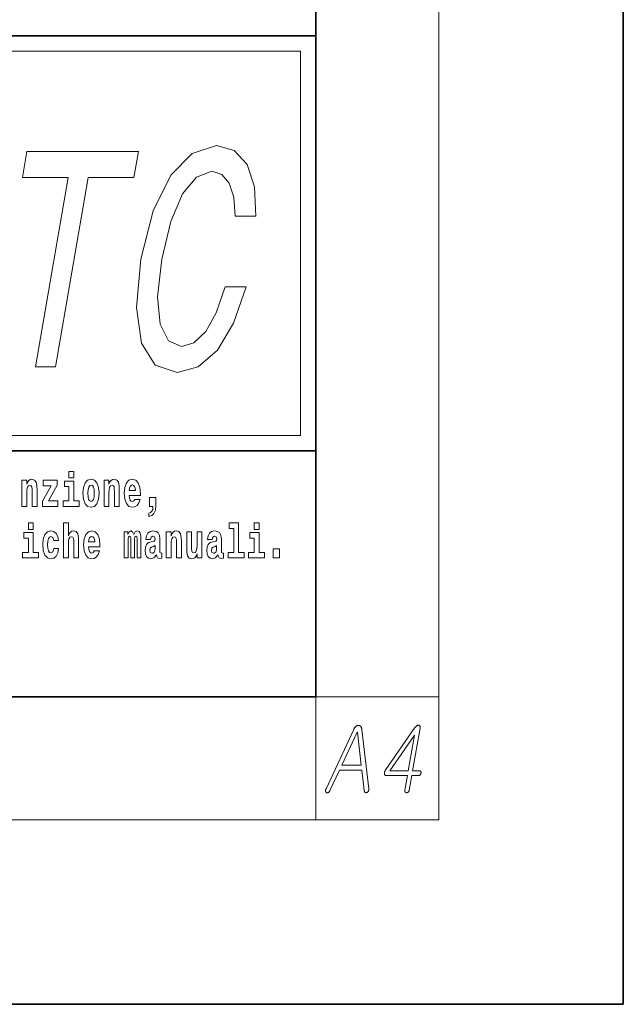
# Model space of a CAD drawing. Extents: x 0 to 210, y 0 to 297.
# Drawn here: x 190 to 210, y 0 to 32 of the extents above; entities that cross this region are included whole.
import ezdxf

# ---------------------------------------------------------------- set-up
doc = ezdxf.new("R2010")
doc.units = 0

msp = doc.modelspace()

# ---------------------------------------------------------------- linework, layer by layer
at = {"color": 7, "lineweight": 35}
for p, q in [((210, 0), (210, 297)), ((200, 10), (200, 287)), ((20, 31.5), (200, 31.5)), ((147.812, 31.5), (200, 31.5)), ((200, 10), (200, 31.5)), ((147.812, 18), (198.5, 18)), ((187, 18), (200, 18)), ((20, 10), (200, 10)), ((20, 10), (200, 10)), ((0, 0), (210, 0))]:
    msp.add_line(p, q, dxfattribs=at)
at = {"color": 7, "lineweight": 13}
for p, q in [((204, 6), (204, 291)), ((148.312, 31), (199.5, 31)), ((199.5, 31), (199.5, 18.5)), ((200, 10), (204, 10)), ((200, 10), (200, 6)), ((204, 6), (16, 6))]:
    msp.add_line(p, q, dxfattribs=at)
at = {"color": 252, "lineweight": 13}
msp.add_line((148.312, 18.5), (199.5, 18.5), dxfattribs=at)
at = {"color": 7, "lineweight": 13}
for points in [[(197.053, 23.337), (196.764, 22.49), (196.426, 21.885), (196.037, 21.512), (195.635, 21.391), (195.207, 21.572), (194.942, 22.117), (194.856, 23.004), (194.992, 24.235), (195.281, 25.455), (195.67, 26.353), (196.125, 26.898), (196.624, 27.089), (196.946, 26.989), (197.186, 26.706), (197.333, 26.252), (197.38, 25.627), (198.051, 25.627), (198.005, 26.585), (197.764, 27.311), (197.342, 27.765), (196.77, 27.927), (195.977, 27.674), (195.283, 26.968), (194.714, 25.808), (194.314, 24.235), (194.168, 22.662), (194.333, 21.502), (194.781, 20.785), (195.487, 20.543), (196.177, 20.735), (196.8, 21.27), (197.326, 22.147), (197.731, 23.337)], [(190.882, 20.735), (191.531, 20.735), (192.6, 26.888), (194.083, 26.888), (194.23, 27.735), (190.608, 27.735), (190.461, 26.888), (191.95, 26.888)], [(191.973, 17.332), (191.973, 17.116), (192.13, 17.116), (192.13, 17.332)], [(190.443, 17.045), (190.443, 16.193), (190.602, 16.193), (190.602, 16.617), (190.606, 16.732), (190.623, 16.815), (190.655, 16.864), (190.705, 16.881), (190.746, 16.866), (190.768, 16.824), (190.776, 16.756), (190.778, 16.667), (190.778, 16.193), (190.937, 16.193), (190.937, 16.71), (190.931, 16.862), (190.909, 16.976), (190.858, 17.048), (190.767, 17.073), (190.714, 17.064), (190.67, 17.035), (190.633, 16.986), (190.602, 16.915), (190.602, 17.045)], [(191.593, 16.886), (191.593, 17.045), (191.13, 17.045), (191.13, 16.861), (191.392, 16.861), (191.112, 16.36), (191.112, 16.193), (191.608, 16.193), (191.608, 16.377), (191.305, 16.377)], [(192.301, 16.369), (192.13, 16.369), (192.13, 17.016), (191.829, 17.016), (191.829, 16.839), (191.973, 16.839), (191.973, 16.369), (191.784, 16.369), (191.784, 16.193), (192.301, 16.193)], [(192.428, 16.618), (192.446, 16.423), (192.498, 16.281), (192.581, 16.193), (192.692, 16.163), (192.802, 16.193), (192.885, 16.281), (192.937, 16.423), (192.956, 16.618), (192.937, 16.812), (192.885, 16.956), (192.801, 17.043), (192.691, 17.075), (192.581, 17.043), (192.498, 16.956), (192.446, 16.812)], [(193.115, 17.045), (193.115, 16.193), (193.274, 16.193), (193.274, 16.617), (193.278, 16.732), (193.295, 16.815), (193.327, 16.864), (193.377, 16.881), (193.418, 16.866), (193.44, 16.824), (193.448, 16.756), (193.45, 16.667), (193.45, 16.193), (193.609, 16.193), (193.609, 16.71), (193.603, 16.862), (193.581, 16.976), (193.53, 17.048), (193.439, 17.073), (193.386, 17.064), (193.341, 17.035), (193.305, 16.986), (193.274, 16.915), (193.274, 17.045)], [(194.118, 16.422), (194.085, 16.368), (194.037, 16.349), (193.995, 16.362), (193.962, 16.4), (193.937, 16.463), (193.926, 16.55), (194.298, 16.55), (194.299, 16.607), (194.281, 16.808), (194.229, 16.956), (194.146, 17.045), (194.033, 17.075), (193.925, 17.043), (193.842, 16.954), (193.788, 16.81), (193.771, 16.62), (193.788, 16.426), (193.842, 16.282), (193.923, 16.193), (194.029, 16.163), (194.118, 16.179), (194.189, 16.225), (194.243, 16.304), (194.284, 16.422)], [(192.692, 16.886), (192.737, 16.869), (192.77, 16.818), (192.79, 16.734), (192.798, 16.62), (192.79, 16.504), (192.77, 16.42), (192.737, 16.369), (192.692, 16.354), (192.647, 16.369), (192.613, 16.422), (192.593, 16.507), (192.587, 16.626), (192.593, 16.737), (192.615, 16.818), (192.648, 16.869)], [(194.136, 16.713), (193.929, 16.713), (193.938, 16.786), (193.962, 16.842), (193.994, 16.877), (194.033, 16.889), (194.074, 16.877), (194.106, 16.843), (194.126, 16.788)], [(194.57, 15.864), (194.666, 15.894), (194.738, 15.96), (194.783, 16.067), (194.798, 16.205), (194.798, 16.485), (194.594, 16.485), (194.594, 16.193), (194.705, 16.193), (194.705, 16.171), (194.696, 16.094), (194.672, 16.035), (194.629, 15.995), (194.57, 15.973)], [(190.653, 15.655), (190.653, 15.439), (190.809, 15.439), (190.809, 15.655)], [(191.478, 14.821), (191.447, 14.717), (191.384, 14.679), (191.34, 14.694), (191.306, 14.745), (191.286, 14.829), (191.28, 14.945), (191.286, 15.059), (191.307, 15.143), (191.341, 15.192), (191.384, 15.21), (191.447, 15.176), (191.477, 15.086), (191.634, 15.086), (191.61, 15.216), (191.56, 15.314), (191.485, 15.376), (191.387, 15.398), (191.276, 15.365), (191.192, 15.273), (191.138, 15.129), (191.12, 14.94), (191.138, 14.753), (191.189, 14.61), (191.27, 14.518), (191.377, 14.487), (191.479, 14.511), (191.558, 14.575), (191.61, 14.682), (191.634, 14.821)], [(191.795, 15.655), (191.795, 14.517), (191.953, 14.517), (191.953, 14.94), (191.958, 15.056), (191.974, 15.138), (192.006, 15.187), (192.056, 15.205), (192.097, 15.189), (192.12, 15.148), (192.127, 15.08), (192.13, 14.991), (192.13, 14.517), (192.288, 14.517), (192.288, 15.034), (192.283, 15.186), (192.261, 15.3), (192.21, 15.371), (192.119, 15.397), (192.065, 15.387), (192.021, 15.358), (191.984, 15.309), (191.953, 15.238), (191.953, 15.655)], [(192.798, 14.745), (192.764, 14.691), (192.717, 14.672), (192.674, 14.685), (192.641, 14.723), (192.617, 14.786), (192.606, 14.873), (192.977, 14.873), (192.978, 14.931), (192.961, 15.132), (192.908, 15.279), (192.825, 15.368), (192.712, 15.398), (192.604, 15.366), (192.521, 15.278), (192.468, 15.133), (192.45, 14.943), (192.468, 14.75), (192.521, 14.606), (192.602, 14.517), (192.709, 14.487), (192.798, 14.503), (192.869, 14.549), (192.923, 14.628), (192.964, 14.745)], [(194.188, 15.148), (194.188, 14.517), (194.314, 14.517), (194.314, 15.105), (194.309, 15.229), (194.291, 15.32), (194.254, 15.378), (194.193, 15.398), (194.13, 15.366), (194.078, 15.274), (194.042, 15.365), (193.981, 15.398), (193.926, 15.366), (193.887, 15.278), (193.887, 15.368), (193.773, 15.368), (193.773, 14.517), (193.898, 14.517), (193.898, 15.141), (193.91, 15.198), (193.946, 15.219), (193.973, 15.203), (193.981, 15.159), (193.981, 14.517), (194.106, 14.517), (194.106, 15.141), (194.118, 15.198), (194.153, 15.219), (194.179, 15.203), (194.188, 15.159)], [(194.63, 15.111), (194.648, 15.194), (194.705, 15.222), (194.757, 15.2), (194.775, 15.137), (194.768, 15.087), (194.746, 15.064), (194.706, 15.054), (194.644, 15.045), (194.559, 15.013), (194.498, 14.954), (194.462, 14.87), (194.45, 14.761), (194.462, 14.647), (194.498, 14.56), (194.557, 14.507), (194.637, 14.487), (194.733, 14.52), (194.816, 14.62), (194.828, 14.563), (194.851, 14.525), (194.885, 14.506), (194.932, 14.498), (194.995, 14.511), (194.995, 14.675), (194.969, 14.671), (194.933, 14.691), (194.927, 14.756), (194.927, 15.133), (194.913, 15.249), (194.873, 15.332), (194.804, 15.381), (194.705, 15.398), (194.609, 15.378), (194.538, 15.322), (194.493, 15.235), (194.478, 15.124), (194.478, 15.111)], [(195.134, 15.368), (195.134, 14.517), (195.293, 14.517), (195.293, 14.94), (195.297, 15.056), (195.314, 15.138), (195.346, 15.187), (195.396, 15.205), (195.437, 15.189), (195.459, 15.148), (195.467, 15.08), (195.469, 14.991), (195.469, 14.517), (195.628, 14.517), (195.628, 15.034), (195.622, 15.186), (195.6, 15.3), (195.549, 15.371), (195.458, 15.397), (195.405, 15.387), (195.361, 15.358), (195.324, 15.309), (195.293, 15.238), (195.293, 15.368)], [(196.634, 15.111), (196.652, 15.194), (196.709, 15.222), (196.761, 15.2), (196.778, 15.137), (196.772, 15.087), (196.75, 15.064), (196.71, 15.054), (196.648, 15.045), (196.563, 15.013), (196.502, 14.954), (196.466, 14.87), (196.453, 14.761), (196.466, 14.647), (196.502, 14.56), (196.561, 14.507), (196.641, 14.487), (196.736, 14.52), (196.819, 14.62), (196.832, 14.563), (196.855, 14.525), (196.888, 14.506), (196.936, 14.498), (196.999, 14.511), (196.999, 14.675), (196.973, 14.671), (196.937, 14.691), (196.93, 14.756), (196.93, 15.133), (196.917, 15.249), (196.877, 15.332), (196.807, 15.381), (196.709, 15.398), (196.613, 15.378), (196.542, 15.322), (196.497, 15.235), (196.482, 15.124), (196.482, 15.111)], [(197.188, 15.477), (197.332, 15.477), (197.332, 14.693), (197.149, 14.693), (197.149, 14.517), (197.666, 14.517), (197.666, 14.693), (197.489, 14.693), (197.489, 15.655), (197.188, 15.655)], [(198, 15.655), (198, 15.439), (198.156, 15.439), (198.156, 15.655)], [(190.98, 14.693), (190.809, 14.693), (190.809, 15.339), (190.509, 15.339), (190.509, 15.162), (190.653, 15.162), (190.653, 14.693), (190.463, 14.693), (190.463, 14.517), (190.98, 14.517)], [(192.815, 15.037), (192.609, 15.037), (192.618, 15.11), (192.641, 15.165), (192.673, 15.2), (192.712, 15.213), (192.753, 15.2), (192.785, 15.167), (192.805, 15.111)], [(196.296, 14.517), (196.296, 15.368), (196.137, 15.368), (196.137, 14.945), (196.132, 14.828), (196.115, 14.745), (196.083, 14.696), (196.034, 14.68), (195.991, 14.694), (195.969, 14.739), (195.961, 14.81), (195.96, 14.907), (195.96, 15.368), (195.801, 15.368), (195.801, 14.851), (195.805, 14.698), (195.828, 14.583), (195.879, 14.514), (195.971, 14.488), (196.024, 14.498), (196.068, 14.525), (196.105, 14.574), (196.137, 14.647), (196.137, 14.517)], [(198.327, 14.693), (198.156, 14.693), (198.156, 15.339), (197.856, 15.339), (197.856, 15.162), (198, 15.162), (198, 14.693), (197.81, 14.693), (197.81, 14.517), (198.327, 14.517)], [(194.772, 14.821), (194.764, 14.756), (194.74, 14.707), (194.706, 14.675), (194.665, 14.666), (194.619, 14.693), (194.603, 14.763), (194.616, 14.831), (194.656, 14.867), (194.724, 14.886), (194.772, 14.919)], [(196.776, 14.821), (196.767, 14.756), (196.744, 14.707), (196.71, 14.675), (196.669, 14.666), (196.623, 14.693), (196.606, 14.763), (196.62, 14.831), (196.66, 14.867), (196.727, 14.886), (196.776, 14.919)], [(198.617, 14.808), (198.617, 14.517), (198.821, 14.517), (198.821, 14.808)], [(201.234, 8.941), (200.335, 7.009), (200.331, 7), (200.327, 6.991), (200.324, 6.982), (200.321, 6.974), (200.319, 6.966), (200.318, 6.958), (200.317, 6.951), (200.317, 6.943), (200.318, 6.936), (200.319, 6.929), (200.321, 6.922), (200.323, 6.916), (200.325, 6.911), (200.328, 6.905), (200.331, 6.901), (200.335, 6.896), (200.339, 6.892), (200.343, 6.889), (200.347, 6.886), (200.352, 6.883), (200.357, 6.881), (200.363, 6.88), (200.368, 6.879), (200.373, 6.879), (200.378, 6.879), (200.384, 6.88), (200.389, 6.881), (200.395, 6.883), (200.4, 6.886), (200.406, 6.889), (200.412, 6.893), (200.419, 6.898), (200.425, 6.903), (200.43, 6.909), (200.436, 6.915), (200.441, 6.921), (200.446, 6.928), (200.451, 6.936), (200.456, 6.944), (200.46, 6.952), (200.769, 7.616), (201.501, 7.616), (201.577, 6.952), (201.578, 6.944), (201.58, 6.936), (201.582, 6.928), (201.585, 6.921), (201.588, 6.915), (201.591, 6.909), (201.594, 6.903), (201.598, 6.898), (201.603, 6.893), (201.607, 6.889), (201.612, 6.887), (201.617, 6.884), (201.623, 6.883), (201.628, 6.882), (201.633, 6.881), (201.639, 6.881), (201.644, 6.882), (201.65, 6.883), (201.656, 6.884), (201.661, 6.886), (201.667, 6.889), (201.673, 6.892), (201.678, 6.895), (201.683, 6.899), (201.688, 6.903), (201.692, 6.907), (201.696, 6.912), (201.7, 6.917), (201.704, 6.923), (201.708, 6.929), (201.711, 6.936), (201.715, 6.944), (201.717, 6.952), (201.72, 6.96), (201.722, 6.968), (201.723, 6.976), (201.724, 6.984), (201.724, 6.992), (201.724, 7), (201.724, 7.009), (201.494, 8.941), (201.492, 8.954), (201.49, 8.966), (201.488, 8.977), (201.485, 8.988), (201.481, 8.999), (201.477, 9.008), (201.473, 9.017), (201.468, 9.026), (201.462, 9.034), (201.456, 9.041), (201.451, 9.047), (201.445, 9.052), (201.438, 9.057), (201.432, 9.061), (201.425, 9.064), (201.418, 9.067), (201.411, 9.069), (201.404, 9.071), (201.397, 9.072), (201.389, 9.072), (201.38, 9.072), (201.372, 9.071), (201.363, 9.069), (201.355, 9.067), (201.347, 9.064), (201.338, 9.061), (201.33, 9.057), (201.322, 9.052), (201.314, 9.047), (201.306, 9.041), (201.298, 9.034), (201.29, 9.026), (201.282, 9.017), (201.274, 9.008), (201.267, 8.999), (201.26, 8.988), (201.253, 8.977), (201.246, 8.966), (201.24, 8.954)], [(203.225, 8.998), (202.28, 7.641), (202.271, 7.627), (202.263, 7.613), (202.256, 7.599), (202.249, 7.585), (202.244, 7.572), (202.239, 7.558), (202.236, 7.545), (202.234, 7.531), (202.232, 7.518), (202.232, 7.505), (202.233, 7.492), (202.235, 7.48), (202.238, 7.47), (202.242, 7.461), (202.248, 7.453), (202.254, 7.447), (202.262, 7.442), (202.271, 7.439), (202.281, 7.437), (202.293, 7.436), (202.981, 7.436), (202.9, 6.969), (202.899, 6.961), (202.898, 6.953), (202.898, 6.945), (202.898, 6.938), (202.899, 6.931), (202.9, 6.925), (202.901, 6.919), (202.903, 6.913), (202.906, 6.908), (202.909, 6.903), (202.913, 6.899), (202.916, 6.895), (202.92, 6.892), (202.924, 6.889), (202.929, 6.886), (202.934, 6.884), (202.939, 6.883), (202.944, 6.881), (202.95, 6.881), (202.955, 6.881), (202.961, 6.881), (202.966, 6.881), (202.971, 6.883), (202.977, 6.884), (202.982, 6.886), (202.987, 6.889), (202.992, 6.892), (202.997, 6.895), (203.002, 6.899), (203.007, 6.903), (203.012, 6.909), (203.017, 6.914), (203.022, 6.92), (203.026, 6.926), (203.029, 6.933), (203.033, 6.939), (203.035, 6.946), (203.038, 6.954), (203.04, 6.961), (203.041, 6.969), (203.123, 7.436), (203.339, 7.436), (203.345, 7.437), (203.351, 7.437), (203.357, 7.439), (203.363, 7.44), (203.369, 7.443), (203.374, 7.446), (203.379, 7.449), (203.384, 7.453), (203.389, 7.457), (203.394, 7.462), (203.398, 7.467), (203.402, 7.471), (203.406, 7.476), (203.409, 7.482), (203.412, 7.487), (203.414, 7.492), (203.417, 7.498), (203.418, 7.504), (203.42, 7.51), (203.421, 7.516), (203.422, 7.522), (203.423, 7.528), (203.423, 7.534), (203.423, 7.54), (203.422, 7.545), (203.422, 7.551), (203.42, 7.556), (203.419, 7.561), (203.417, 7.566), (203.415, 7.57), (203.412, 7.575), (203.409, 7.578), (203.405, 7.582), (203.401, 7.585), (203.397, 7.587), (203.393, 7.589), (203.388, 7.591), (203.384, 7.592), (203.378, 7.593), (203.373, 7.593), (203.15, 7.593), (203.39, 8.978), (203.393, 8.995), (203.393, 9.011), (203.393, 9.025), (203.39, 9.037), (203.386, 9.048), (203.381, 9.057), (203.374, 9.064), (203.365, 9.069), (203.355, 9.073), (203.343, 9.075), (203.331, 9.075), (203.318, 9.073), (203.306, 9.069), (203.294, 9.064), (203.282, 9.057), (203.27, 9.049), (203.259, 9.038), (203.247, 9.027), (203.236, 9.013)], [(200.842, 7.773), (201.347, 8.855), (201.354, 8.855), (201.48, 7.773)], [(203.209, 8.75), (203.008, 7.593), (202.409, 7.593)]]:
    msp.add_lwpolyline(points, close=True, dxfattribs=at)

doc.saveas('drawing.dxf')
